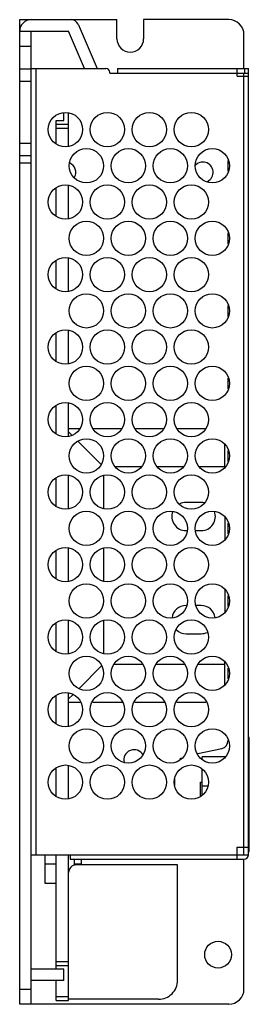
# Model space of a CAD drawing. Units: millimetres. Extents: x 41 to 71, y 13 to 142.
import ezdxf

# ---------------------------------------------------------------- set-up
doc = ezdxf.new("R2010")
doc.units = ezdxf.units.MM
doc.header["$LTSCALE"] = 10.014668
doc.layers.get('0').update_dxf_attribs({"linetype": 'CONTINUOUS'})

msp = doc.modelspace()

# ---------------------------------------------------------------- linework, layer by layer
at = {"color": 7}
for p, q in [((40.77, 12.51), (40.77, 141.51)), ((40.77, 141.51), (53.52, 141.51)), ((48.43, 140.9), (50.91, 135.11)), ((53.52, 139.01), (53.52, 141.51)), ((57.02, 141.51), (57.02, 139.01)), ((68.17, 141.51), (57.02, 141.51)), ((40.77, 140.01), (47.18, 140.01)), ((42.27, 12.51), (42.27, 140.01)), ((49.28, 135.11), (47.18, 140.01)), ((70.17, 135.11), (70.17, 139.51)), ((42.27, 138.01), (40.77, 138.01)), ((42.27, 135.01), (40.77, 135.01)), ((42.27, 135.11), (52.07, 135.11)), ((42.87, 135.11), (42.87, 32.11)), ((52.57, 134.51), (52.57, 134.61)), ((52.57, 134.51), (70.77, 134.51)), ((53.57, 135.11), (53.57, 134.51)), ((53.57, 135.11), (70.77, 135.11)), ((69.27, 134.11), (69.27, 135.11)), ((70.17, 32.11), (70.17, 134.51)), ((70.27, 134.51), (70.27, 135.11)), ((70.77, 32.11), (70.77, 135.11)), ((42.27, 133.41), (40.77, 133.41)), ((69.27, 134.11), (70.77, 134.11)), ((46.57, 128.31), (46.57, 129.33)), ((47.17, 124.91), (47.17, 129.3)), ((45.57, 125.31), (45.57, 128.31)), ((45.57, 128.31), (46.57, 128.31)), ((45.57, 127.81), (47.17, 127.81)), ((45.57, 127.31), (47.17, 127.31)), ((40.77, 125.31), (42.27, 125.31)), ((40.77, 123.71), (42.27, 123.71)), ((42.27, 122.71), (40.77, 122.71)), ((68.07, 123.06), (68.07, 121.64)), ((45.57, 115.81), (45.57, 119.4)), ((47.17, 115.41), (47.17, 119.8)), ((68.07, 113.56), (68.07, 112.14)), ((45.57, 106.31), (45.57, 109.9)), ((47.17, 105.91), (47.17, 110.3)), ((68.07, 104.06), (68.07, 102.64)), ((47.17, 96.41), (47.17, 100.8)), ((45.57, 96.81), (45.57, 100.4)), ((68.07, 94.56), (68.07, 93.14)), ((45.57, 87.31), (45.57, 90.9)), ((47.17, 86.91), (47.17, 91.3)), ((48.6, 87.92), (47.17, 87.92)), ((54.1, 87.92), (50.43, 87.92)), ((59.6, 87.92), (55.93, 87.92)), ((65.1, 87.92), (61.43, 87.92)), ((47.6, 87.07), (47.17, 87.51)), ((51.4, 83.27), (48.44, 86.23)), ((67.67, 82.85), (67.67, 85.86)), ((68.07, 85.06), (68.07, 83.64)), ((56.74, 82.92), (53.3, 82.92)), ((62.24, 82.92), (58.8, 82.92)), ((67.67, 82.92), (64.3, 82.92)), ((45.57, 77.81), (45.57, 81.4)), ((47.17, 77.41), (47.17, 81.8)), ((51.75, 81.78), (51.75, 77.43)), ((64.57, 78.26), (62.57, 78.26)), ((67.67, 76.36), (67.67, 73.35)), ((68.07, 75.56), (68.07, 74.14)), ((62.57, 74.56), (62.75, 74.56)), ((63.79, 74.56), (64.57, 74.56)), ((47.17, 67.91), (47.17, 72.3)), ((51.75, 72.28), (51.75, 67.93)), ((45.57, 68.31), (45.57, 71.9)), ((67.67, 66.86), (67.67, 63.85)), ((68.07, 66.06), (68.07, 64.64)), ((62.62, 64.76), (62.57, 64.76)), ((64.57, 64.76), (63.92, 64.76)), ((45.57, 58.81), (45.57, 62.4)), ((47.17, 58.41), (47.17, 62.8)), ((51.75, 62.78), (51.75, 58.43)), ((62.57, 61.06), (64.57, 61.06)), ((51.46, 56.8), (48.57, 53.9)), ((53.21, 57.09), (56.83, 57.09)), ((58.71, 57.09), (62.33, 57.09)), ((64.21, 57.09), (67.67, 57.09)), ((67.67, 54.35), (67.67, 57.36)), ((68.07, 56.56), (68.07, 55.14)), ((45.57, 49.31), (45.57, 52.9)), ((47.17, 48.91), (47.17, 53.3)), ((47.72, 53.06), (47.17, 52.51)), ((47.17, 52.09), (48.69, 52.09)), ((50.35, 52.09), (54.19, 52.09)), ((55.85, 52.09), (59.69, 52.09)), ((61.35, 52.09), (65.19, 52.09)), ((68.07, 47.06), (68.07, 47.02)), ((70.77, 47.51), (70.87, 47.51)), ((70.87, 32.51), (70.87, 47.51)), ((64.1, 45.37), (67.28, 46.04)), ((67.73, 44.91), (64.67, 44.91)), ((64.67, 44.66), (64.67, 44.91)), ((45.57, 39.81), (45.57, 43.4)), ((47.17, 39.41), (47.17, 43.8)), ((64.67, 39.94), (64.67, 43.27)), ((61.07, 41.99), (61.07, 41.23)), ((64.47, 41.61), (64.67, 41.61)), ((64.47, 39.81), (64.47, 41.61)), ((64.67, 41.11), (65.42, 41.11)), ((69.27, 33.11), (70.77, 33.11)), ((69.27, 31.51), (69.27, 33.11)), ((70.77, 32.51), (70.87, 32.51)), ((42.27, 32.11), (70.77, 32.11)), ((44.07, 32.11), (44.07, 28.38)), ((45.57, 17.11), (45.57, 32.11)), ((47.17, 13.01), (47.17, 32.11)), ((47.37, 32.11), (47.37, 31.51)), ((47.37, 31.51), (70.17, 31.51)), ((47.97, 30.7), (47.97, 31.51)), ((48.87, 30.76), (48.87, 31.51)), ((70.17, 14.51), (70.17, 31.51)), ((45.57, 30.88), (44.07, 30.88)), ((48.87, 30.88), (47.97, 30.88)), ((61.47, 30.76), (48.17, 30.76)), ((61.47, 15.66), (61.47, 30.76)), ((44.07, 28.38), (45.57, 28.38)), ((45.57, 18.11), (47.17, 18.11)), ((46.57, 17.11), (42.27, 17.11)), ((45.57, 17.61), (47.17, 17.61)), ((46.57, 15.61), (46.57, 17.11)), ((46.57, 15.61), (42.27, 15.61)), ((45.57, 13.01), (45.57, 15.61)), ((40.77, 14.51), (42.27, 14.51)), ((45.57, 13.51), (47.17, 13.51)), ((45.57, 13.01), (47.17, 13.01)), ((58.97, 13.16), (47.17, 13.16)), ((68.17, 12.51), (40.77, 12.51))]:
    msp.add_line(p, q, dxfattribs=at)
for centre, radius in [((46.77, 127.11), 2.25), ((52.27, 127.11), 2.25), ((57.77, 127.11), 2.25), ((63.27, 127.11), 2.25), ((49.52, 122.36), 2.25), ((55.02, 122.36), 2.25), ((60.52, 122.36), 2.25), ((66.02, 122.36), 2.25), ((46.77, 117.61), 2.25), ((52.27, 117.61), 2.25), ((57.77, 117.61), 2.25), ((63.27, 117.61), 2.25), ((49.52, 112.86), 2.25), ((55.02, 112.86), 2.25), ((60.52, 112.86), 2.25), ((66.02, 112.86), 2.25), ((46.77, 108.11), 2.25), ((52.27, 108.11), 2.25), ((57.77, 108.11), 2.25), ((63.27, 108.11), 2.25), ((49.52, 103.36), 2.25), ((55.02, 103.36), 2.25), ((60.52, 103.36), 2.25), ((66.02, 103.36), 2.25), ((46.77, 98.61), 2.25), ((52.27, 98.61), 2.25), ((57.77, 98.61), 2.25), ((63.27, 98.61), 2.25), ((49.52, 93.86), 2.25), ((55.02, 93.86), 2.25), ((60.52, 93.86), 2.25), ((66.02, 93.86), 2.25), ((46.77, 89.11), 2.25), ((52.27, 89.11), 2.25), ((57.77, 89.11), 2.25), ((63.27, 89.11), 2.25), ((49.52, 84.36), 2.25), ((55.02, 84.36), 2.25), ((60.52, 84.36), 2.25), ((66.02, 84.36), 2.25), ((46.77, 79.61), 2.25), ((52.27, 79.61), 2.25), ((57.77, 79.61), 2.25), ((63.27, 79.61), 2.25), ((49.52, 74.86), 2.25), ((55.02, 74.86), 2.25), ((60.52, 74.86), 2.25), ((66.02, 74.86), 2.25), ((46.77, 70.11), 2.25), ((52.27, 70.11), 2.25), ((57.77, 70.11), 2.25), ((63.27, 70.11), 2.25), ((49.52, 65.36), 2.25), ((55.02, 65.36), 2.25), ((60.52, 65.36), 2.25), ((66.02, 65.36), 2.25), ((46.77, 60.61), 2.25), ((52.27, 60.61), 2.25), ((57.77, 60.61), 2.25), ((63.27, 60.61), 2.25), ((49.52, 55.86), 2.25), ((55.02, 55.86), 2.25), ((60.52, 55.86), 2.25), ((66.02, 55.86), 2.25), ((46.77, 51.11), 2.25), ((52.27, 51.11), 2.25), ((57.77, 51.11), 2.25), ((63.27, 51.11), 2.25), ((49.52, 46.36), 2.25), ((55.02, 46.36), 2.25), ((60.52, 46.36), 2.25), ((66.02, 46.36), 2.25), ((46.77, 41.61), 2.25), ((52.27, 41.61), 2.25), ((57.77, 41.61), 2.25), ((63.27, 41.61), 2.25), ((66.77, 19.01), 1.75)]:
    msp.add_circle(centre, radius, dxfattribs=at)
for centre, radius, start, end in [((42.27, 140.01), 1.5, 90, 180), ((47.51, 140.51), 1, 23.1986, 90), ((68.17, 139.51), 2, 0, 90), ((55.27, 139.01), 1.75, 180, 360), ((52.07, 134.61), 0.5, 0, 90), ((46.77, 121.51), 1.35, 332.7019, 64.4814), ((64.77, 121.51), 1.35, 297.7612, 141.2898), ((62.57, 76.41), 1.85, 90, 116.145), ((64.57, 76.41), 1.85, 76.8162, 90), ((62.57, 76.41), 1.85, 159.009, 270), ((64.57, 76.41), 1.85, 270, 21.617), ((62.57, 62.91), 1.85, 90, 172.383), ((64.57, 62.91), 1.85, 7.7004, 90), ((62.57, 62.91), 1.85, 226.8024, 270), ((64.57, 62.91), 1.85, 270, 295.0385), ((67.07, 47.02), 1, 281.9293, 360), ((55.77, 44.51), 1.35, 28.9169, 193.8839), ((63.07, 43.1), 2, 124.4007, 130.0397), ((70.17, 32.11), 0.6, 270, 360), ((48.17, 29.76), 1, 90, 180), ((58.97, 15.66), 2.5, 269.9994, 360), ((68.17, 14.51), 2, 270, 360)]:
    msp.add_arc(centre, radius, start, end, dxfattribs=at)

doc.saveas('drawing.dxf')
